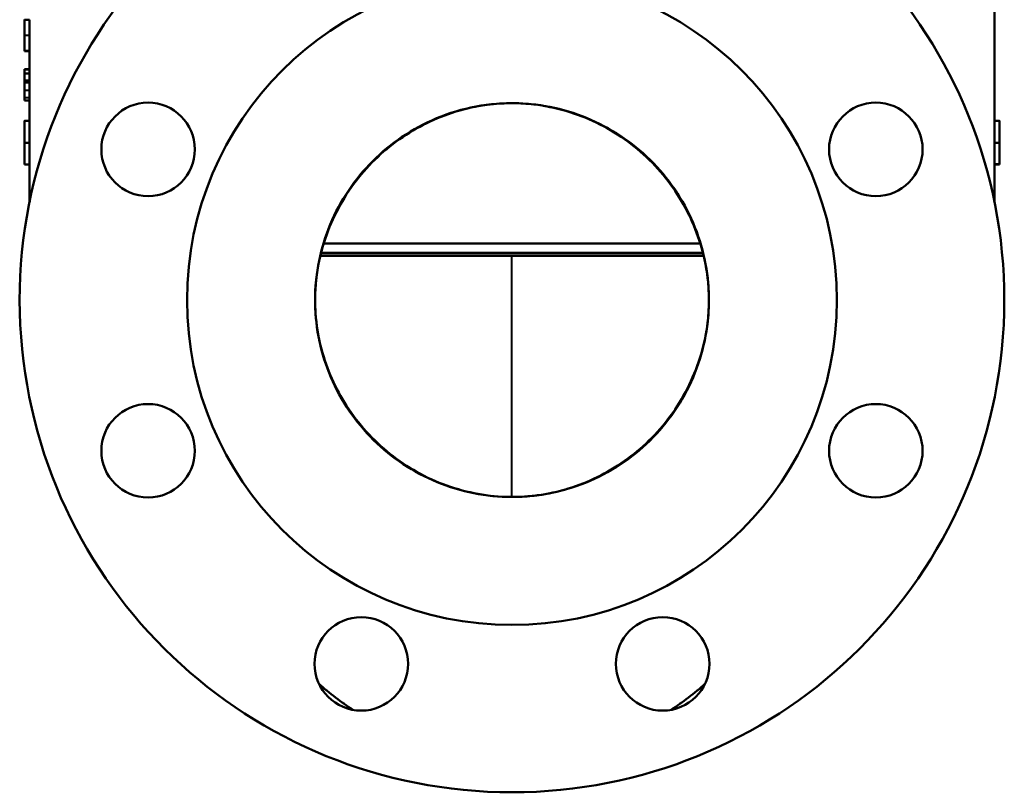
# Model space of a CAD drawing. Units: millimetres. Extents: x 763 to 1414, y 563 to 1123.
# Drawn here: x 763 to 963, y 563 to 719 of the extents above; entities that cross this region are included whole.
import ezdxf

# ---------------------------------------------------------------- set-up
doc = ezdxf.new("R2010")
doc.units = ezdxf.units.MM
doc.header["$LTSCALE"] = 5
doc.layers.add('Visible Edges(Frese)', color=7, linetype='Continuous', lineweight=50)
doc.layers.add('Visible Tangent Edges(Frese)', color=7, linetype='Continuous', lineweight=40)

msp = doc.modelspace()

# ---------------------------------------------------------------- linework, layer by layer
at = {"layer": 'Visible Edges(Frese)'}
for p, q in [((763.58, 719.48), (764.58, 719.48)), ((763.58, 713.12), (764.58, 713.12)), ((763.58, 713.11), (764.58, 713.11)), ((763.58, 709.42), (764.58, 709.42)), ((763.58, 709.34), (764.58, 709.34)), ((763.58, 708.55), (764.58, 708.55)), ((763.58, 707.1), (764.58, 707.1)), ((763.58, 703.08), (764.58, 703.08)), ((763.58, 698.93), (764.58, 698.93)), ((960.58, 698.93), (961.58, 698.93)), ((763.58, 694.49), (764.58, 694.49)), ((961.58, 694.49), (960.58, 694.49)), ((763.58, 690.05), (764.58, 690.05)), ((960.59, 690.05), (961.59, 690.05)), ((764.58, 682.41), (764.58, 682.75)), ((960.58, 682.41), (960.58, 682.75)), ((824.33, 674.01), (900.83, 674.01)), ((823.8, 672.11), (901.37, 672.11)), ((901.5, 671.58), (823.67, 671.58))]:
    msp.add_line(p, q, dxfattribs=at)
for centre, radius in [((862.58, 662.51), 66), ((788.67, 693.12), 9.5), ((936.49, 693.12), 9.5), ((788.67, 631.89), 9.5), ((936.49, 631.89), 9.5), ((831.97, 588.6), 9.5), ((893.2, 588.6), 9.5)]:
    msp.add_circle(centre, radius, dxfattribs=at)
msp.add_arc((862.58, 662.51), 100, 95.732, 84.268, dxfattribs=at)
for points, knots in [([(948.72, 743.51), (950.51, 742.9), (952.22, 741.99), (955.22, 739.69), (956.55, 738.28), (958.66, 735.13), (959.47, 733.36), (960.47, 729.69), (960.59, 727.76), (960.59, 723.57), (960.59, 721.28), (960.58, 711.76), (960.58, 704.53), (960.58, 697.29)], [0, 0, 0, 0, 0.566228, 0.566228, 1.134468, 1.134468, 1.703628, 1.703628, 2.273618, 2.273618, 2.959913, 2.959913, 5.13062, 5.13062, 5.13062, 5.13062]), ([(763.58, 716.3), (763.58, 716.85), (763.58, 717.45), (763.58, 718.37), (763.58, 718.61), (763.58, 718.93), (763.58, 719.08), (763.58, 719.29), (763.58, 719.36), (763.58, 719.45), (763.58, 719.48), (763.58, 719.48)], [0, 0, 0, 0, 0.1633856, 0.1633856, 0.2844299, 0.2844299, 0.4309236, 0.4309236, 0.5400468, 0.5400468, 0.6738754, 0.6738754, 0.6738754, 0.6738754]), ([(763.58, 719.48), (763.58, 719.48), (763.58, 719.44), (763.58, 719.29), (763.58, 719.19), (763.58, 718.88), (763.58, 718.69), (763.58, 718.24), (763.58, 717.9), (763.58, 717.17), (763.58, 716.72), (763.58, 716.3)], [0, 0, 0, 0, 0.0709267, 0.0709267, 0.1310256, 0.1310256, 0.2069987, 0.2069987, 0.3531178, 0.3531178, 0.5431723, 0.5431723, 0.5431723, 0.5431723]), ([(763.58, 718.16), (763.58, 718.29), (763.58, 718.41), (763.58, 718.62), (763.58, 718.68), (763.58, 718.74), (763.58, 718.77), (763.58, 718.79), (763.58, 718.8), (763.58, 718.8)], [0, 0, 0, 0, 0.0416189, 0.0416189, 0.0857144, 0.0857144, 0.1357115, 0.1357115, 0.1843027, 0.1843027, 0.1843027, 0.1843027]), ([(763.58, 718.8), (763.58, 718.8), (763.58, 718.78), (763.58, 718.71), (763.58, 718.66), (763.58, 718.53), (763.58, 718.46), (763.58, 718.32), (763.58, 718.25), (763.58, 718.17)], [0, 0, 0, 0, 0.037187, 0.037187, 0.0642234, 0.0642234, 0.0823339, 0.0823339, 0.1016166, 0.1016166, 0.1016166, 0.1016166]), ([(763.58, 718.17), (763.58, 717.97), (763.58, 717.76), (763.58, 717.24), (763.58, 716.81), (763.58, 716.3)], [0, 0, 0, 0, 0.0626194, 0.0626194, 0.1566054, 0.1566054, 0.1566054, 0.1566054]), ([(763.58, 716.3), (763.58, 716.68), (763.58, 717.21), (763.58, 717.79), (763.58, 717.98), (763.58, 718.16)], [0, 0, 0, 0, 0.1159315, 0.1159315, 0.1689316, 0.1689316, 0.1689316, 0.1689316]), ([(764.58, 719.48), (764.58, 719.48), (764.58, 719.44), (764.58, 719.27), (764.58, 719.17), (764.58, 718.9), (764.58, 718.74), (764.58, 718.21), (764.58, 717.88), (764.58, 717.15), (764.58, 716.72), (764.58, 716.3)], [0, 0, 0, 0, 0.074119, 0.074119, 0.1337195, 0.1337195, 0.1856624, 0.1856624, 0.2507866, 0.2507866, 0.3343079, 0.3343079, 0.3343079, 0.3343079]), ([(763.58, 716.3), (763.58, 715.9), (763.58, 715.4), (763.58, 714.82), (763.58, 714.62), (763.58, 714.44)], [0, 0, 0, 0, 0.1198232, 0.1198232, 0.1764957, 0.1764957, 0.1764957, 0.1764957]), ([(763.58, 714.46), (763.58, 714.65), (763.58, 714.85), (763.58, 715.2), (763.58, 715.54), (763.58, 716.3)], [0, 0, 0, 0, 0.0608074, 0.0608074, 0.1055521, 0.1055521, 0.1055521, 0.1055521]), ([(763.58, 716.3), (763.58, 715.75), (763.58, 715.14), (763.58, 714.27), (763.58, 714.03), (763.58, 713.67), (763.58, 713.52), (763.58, 713.31), (763.58, 713.25), (763.58, 713.15), (763.58, 713.12), (763.58, 713.12)], [0, 0, 0, 0, 0.1639126, 0.1639126, 0.2697247, 0.2697247, 0.3729055, 0.3729055, 0.4506733, 0.4506733, 0.5463406, 0.5463406, 0.5463406, 0.5463406]), ([(763.58, 713.12), (763.58, 713.12), (763.58, 713.16), (763.58, 713.31), (763.58, 713.41), (763.58, 713.72), (763.58, 713.91), (763.58, 714.36), (763.58, 714.7), (763.58, 715.44), (763.58, 715.88), (763.58, 716.3)], [0, 0, 0, 0, 0.070447, 0.070447, 0.1304481, 0.1304481, 0.2049061, 0.2049061, 0.3422865, 0.3422865, 0.5190578, 0.5190578, 0.5190578, 0.5190578]), ([(764.58, 716.3), (764.58, 715.64), (764.58, 714.96), (764.58, 714.1), (764.58, 713.87), (764.58, 713.53), (764.58, 713.41), (764.58, 713.25), (764.58, 713.2), (764.58, 713.14), (764.58, 713.12), (764.58, 713.12)], [0, 0, 0, 0, 0.1997675, 0.1997675, 0.3106044, 0.3106044, 0.4065109, 0.4065109, 0.4737868, 0.4737868, 0.5472784, 0.5472784, 0.5472784, 0.5472784]), ([(763.58, 713.8), (763.58, 713.8), (763.58, 713.82), (763.58, 713.9), (763.58, 713.95), (763.58, 714.08), (763.58, 714.15), (763.58, 714.29), (763.58, 714.38), (763.58, 714.46)], [0, 0, 0, 0, 0.0377216, 0.0377216, 0.0684766, 0.0684766, 0.0926947, 0.0926947, 0.1177045, 0.1177045, 0.1177045, 0.1177045]), ([(763.58, 714.44), (763.58, 714.32), (763.58, 714.2), (763.58, 713.99), (763.58, 713.93), (763.58, 713.86), (763.58, 713.84), (763.58, 713.81), (763.58, 713.8), (763.58, 713.8)], [0, 0, 0, 0, 0.0399047, 0.0399047, 0.0828941, 0.0828941, 0.1299432, 0.1299432, 0.1755366, 0.1755366, 0.1755366, 0.1755366]), ([(763.58, 707.1), (763.58, 707.27), (763.58, 707.44), (763.58, 707.8), (763.58, 708), (763.58, 708.29), (763.58, 708.44), (763.58, 708.55), (763.58, 708.55), (763.58, 708.55)], [0.0424541, 0.0424541, 0.0424541, 0.0424541, 0.0925643, 0.0925643, 0.1596609, 0.1596609, 0.2087425, 0.2087425, 0.2098166, 0.2098166, 0.2098166, 0.2098166]), ([(764.58, 708.72), (764.58, 708.72), (764.58, 708.68), (764.58, 708.52), (764.58, 708.41), (764.58, 708.14), (764.58, 707.96), (764.58, 707.39), (764.58, 707.03), (764.58, 706.68)], [0, 0, 0, 0, 0.0697917, 0.0697917, 0.1294289, 0.1294289, 0.1853956, 0.1853956, 0.2578597, 0.2578597, 0.2578597, 0.2578597]), ([(763.58, 706.74), (763.58, 706.86), (763.58, 706.96), (763.58, 707.07), (763.58, 707.1), (763.58, 707.1)], [0, 0, 0, 0, 0.0569969, 0.0569969, 0.1064774, 0.1064774, 0.1064774, 0.1064774]), ([(763.58, 705.19), (763.58, 705.41), (763.58, 705.64), (763.58, 706.09), (763.58, 706.25), (763.58, 706.5), (763.58, 706.63), (763.58, 706.74)], [0, 0, 0, 0, 0.0679789, 0.0679789, 0.1398646, 0.1398646, 0.254879, 0.254879, 0.254879, 0.254879]), ([(764.58, 707.1), (764.58, 707.1), (764.58, 707.06), (764.58, 706.98), (764.58, 706.87), (764.58, 706.74)], [0, 0, 0, 0, 0.0944758, 0.0944758, 0.2603335, 0.2603335, 0.2603335, 0.2603335]), ([(764.58, 706.74), (764.58, 706.62), (764.58, 706.47), (764.58, 706.21), (764.58, 706.04), (764.58, 705.6), (764.58, 705.39), (764.58, 705.19)], [0, 0, 0, 0, 0.0614397, 0.0614397, 0.0922363, 0.0922363, 0.1166219, 0.1166219, 0.1166219, 0.1166219]), ([(763.58, 703.65), (763.58, 703.81), (763.58, 703.98), (763.58, 704.3), (763.58, 704.46), (763.58, 704.85), (763.58, 705.02), (763.58, 705.19)], [0, 0, 0, 0, 0.0640153, 0.0640153, 0.1041232, 0.1041232, 0.1342306, 0.1342306, 0.1342306, 0.1342306]), ([(764.58, 705.19), (764.58, 704.76), (764.58, 704.47), (764.58, 704.19), (764.58, 704.07), (764.58, 703.85), (764.58, 703.75), (764.58, 703.65)], [0, 0, 0, 0, 0.1272239, 0.1272239, 0.2317264, 0.2317264, 0.3295824, 0.3295824, 0.3295824, 0.3295824]), ([(763.58, 703.08), (763.58, 703.08), (763.58, 703.12), (763.58, 703.26), (763.58, 703.31), (763.58, 703.47), (763.58, 703.56), (763.58, 703.65)], [0, 0, 0, 0, 0.075813, 0.075813, 0.1056444, 0.1056444, 0.1328457, 0.1328457, 0.1328457, 0.1328457]), ([(764.58, 703.65), (764.58, 703.47), (764.58, 703.33), (764.58, 703.19), (764.58, 703.15), (764.58, 703.09), (764.58, 703.08), (764.58, 703.08)], [0, 0, 0, 0, 0.0761798, 0.0761798, 0.1003796, 0.1003796, 0.1195815, 0.1195815, 0.1195815, 0.1195815]), ([(862.58, 702.51), (862.58, 702.51), (862.58, 702.51), (862.58, 702.51), (862.58, 702.51), (862.58, 702.51), (862.58, 702.51), (862.57, 702.51), (862.57, 702.51), (862.47, 702.51), (862.39, 702.51), (862.18, 702.51), (862.06, 702.5), (861.32, 702.49), (860.69, 702.47), (859.22, 702.37), (858.39, 702.29), (856.93, 702.1), (856.31, 702), (855.49, 701.85), (855.28, 701.82), (850.91, 700.96), (846.83, 699.44), (839.38, 695.22), (835.93, 692.46), (830.08, 685.99), (827.62, 682.2), (824.11, 674.11), (823.01, 669.71), (822.37, 661.04), (822.8, 656.66), (824.97, 648.47), (826.72, 644.54), (831.36, 637.35), (834.37, 634.02), (841.23, 628.53), (845.19, 626.31), (853.46, 623.35), (857.87, 622.55), (862.3, 622.51), (862.37, 622.51), (862.46, 622.51), (862.49, 622.51), (862.53, 622.51), (862.54, 622.51), (862.56, 622.51), (862.57, 622.51), (862.58, 622.51), (862.58, 622.51), (862.58, 622.51), (862.58, 622.51), (862.58, 622.51)], [0, 0, 0, 0, 0.000123, 0.000123, 0.000368, 0.000368, 0.00086, 0.00086, 0.002102, 0.002102, 0.028614, 0.028614, 0.063963, 0.063963, 0.252544, 0.252544, 0.504039, 0.504039, 0.692692, 0.692692, 0.75556, 0.75556, 2.028767, 2.028767, 3.32297, 3.32297, 4.644869, 4.644869, 5.967809, 5.967809, 7.252296, 7.252296, 8.510598, 8.510598, 9.821573, 9.821573, 11.14755, 11.14755, 12.456742, 12.456742, 12.476413, 12.476413, 12.484271, 12.484271, 12.4882, 12.4882, 12.490165, 12.490165, 12.491147, 12.491147, 12.491393, 12.491393, 12.491393, 12.491393]), ([(862.58, 702.51), (859.78, 702.51), (856.99, 702.21), (851.5, 701.04), (848.83, 700.17), (841.51, 696.89), (837.21, 693.84), (830.02, 686.28), (827.19, 681.84), (823.42, 672.15), (822.5, 667), (822.68, 656.67), (823.77, 651.58), (827.83, 642.06), (830.78, 637.72), (838.18, 630.41), (842.56, 627.5), (852.2, 623.53), (857.37, 622.51), (862.58, 622.51)], [-12.601218, -12.601218, -12.601218, -12.601218, -11.75996, -11.75996, -10.918507, -10.918507, -9.35195, -9.35195, -7.787255, -7.787255, -6.232559, -6.232559, -4.685498, -4.685498, -3.127686, -3.127686, -1.565047, -1.565047, 0, 0, 0, 0]), ([(862.58, 622.51), (865.3, 622.51), (868.01, 622.79), (873.35, 623.89), (875.96, 624.72), (883.26, 627.88), (887.61, 630.88), (894.91, 638.4), (897.8, 642.84), (901.68, 652.59), (902.65, 657.8), (902.51, 668.25), (901.42, 673.4), (897.32, 682.98), (894.36, 687.34), (886.93, 694.65), (882.54, 697.55), (872.92, 701.49), (867.78, 702.51), (862.58, 702.51)], [-12.601228, -12.601228, -12.601228, -12.601228, -11.785335, -11.785335, -10.965852, -10.965852, -9.396795, -9.396795, -7.821465, -7.821465, -6.247301, -6.247301, -4.685046, -4.685046, -3.119771, -3.119771, -1.557304, -1.557304, 0, 0, 0, 0]), ([(862.58, 622.51), (862.58, 622.51), (862.58, 622.51), (862.59, 622.51), (862.59, 622.51), (862.59, 622.51), (862.59, 622.51), (862.6, 622.51), (862.6, 622.51), (862.62, 622.51), (862.63, 622.51), (862.68, 622.51), (862.71, 622.51), (862.83, 622.51), (862.92, 622.51), (863.24, 622.51), (863.48, 622.52), (864.33, 622.54), (864.96, 622.58), (865.79, 622.64), (866, 622.66), (870.4, 623.07), (874.58, 624.16), (882.35, 627.58), (886.03, 629.97), (892.47, 635.77), (895.28, 639.28), (899.6, 646.95), (901.16, 651.21), (902.73, 659.83), (902.78, 664.29), (901.44, 672.7), (900.1, 676.77), (896.23, 684.33), (893.6, 687.91), (887.37, 694.04), (883.67, 696.66), (875.73, 700.48), (871.39, 701.75), (866.29, 702.34), (865.55, 702.4), (864.26, 702.48), (863.7, 702.5), (863.04, 702.5), (862.94, 702.51), (862.76, 702.51), (862.68, 702.51), (862.6, 702.51), (862.59, 702.51), (862.59, 702.51), (862.59, 702.51), (862.58, 702.51), (862.58, 702.51), (862.58, 702.51), (862.58, 702.51), (862.58, 702.51)], [0, 0, 0, 0, 0.000061, 0.000061, 0.000183, 0.000183, 0.000427, 0.000427, 0.002376, 0.002376, 0.006276, 0.006276, 0.016148, 0.016148, 0.042471, 0.042471, 0.112671, 0.112671, 0.299913, 0.299913, 0.362312, 0.362312, 1.626015, 1.626015, 2.910113, 2.910113, 4.224867, 4.224867, 5.55062, 5.55062, 6.852451, 6.852451, 8.105465, 8.105465, 9.402694, 9.402694, 10.728387, 10.728387, 12.046204, 12.046204, 12.268567, 12.268567, 12.435311, 12.435311, 12.466569, 12.466569, 12.490012, 12.490012, 12.491111, 12.491111, 12.491599, 12.491599, 12.49166, 12.49166, 12.491675, 12.491675, 12.491675, 12.491675]), ([(763.58, 698.9), (763.58, 698.91), (763.58, 698.92), (763.58, 698.94), (763.58, 698.93), (763.58, 698.91), (763.58, 698.91), (763.58, 698.9)], [0.10738047, 0.10738047, 0.10738047, 0.10738047, 0.11895395, 0.11895395, 0.13420308, 0.13420308, 0.14152284, 0.14152284, 0.14152284, 0.14152284]), ([(961.58, 698.9), (961.58, 698.91), (961.58, 698.92), (961.58, 698.94), (961.58, 698.93), (961.58, 698.91), (961.58, 698.91), (961.58, 698.9)], [0.10738047, 0.10738047, 0.10738047, 0.10738047, 0.11895395, 0.11895395, 0.13420308, 0.13420308, 0.14152284, 0.14152284, 0.14152284, 0.14152284]), ([(763.58, 690.05), (763.58, 690.05), (763.58, 690.05), (763.58, 690.07), (763.58, 690.08), (763.58, 690.09)], [0.16738018, 0.16738018, 0.16738018, 0.16738018, 0.17796641, 0.17796641, 0.18445353, 0.18445353, 0.18445353, 0.18445353]), ([(764.62, 682.45), (764.59, 683.27), (764.58, 684.09), (764.58, 687.17), (764.58, 689.43), (764.58, 691.69)], [0.3237444, 0.3237444, 0.3237444, 0.3237444, 0.5681763, 0.5681763, 1.2470878, 1.2470878, 1.2470878, 1.2470878]), ([(960.59, 691.69), (960.59, 689.62), (960.59, 687.54), (960.59, 684.46), (960.59, 683.46), (960.55, 682.45)], [0, 0, 0, 0, 0.6227211, 0.6227211, 0.9230297, 0.9230297, 0.9230297, 0.9230297]), ([(961.59, 690.05), (961.59, 690.05), (961.59, 690.05), (961.59, 690.07), (961.59, 690.08), (961.59, 690.09)], [0.16738018, 0.16738018, 0.16738018, 0.16738018, 0.17796641, 0.17796641, 0.18445353, 0.18445353, 0.18445353, 0.18445353])]:
    msp.add_open_spline(points, degree=3, knots=knots, dxfattribs=at)
for points, degree in [([(763.58, 719.48), (763.58, 719.49), (763.58, 719.49), (763.58, 719.49)], 3), ([(763.58, 713.11), (763.58, 713.11), (763.58, 713.12), (763.58, 713.12)], 3), ([(764.58, 709.42), (764.58, 710.66), (764.58, 711.89), (764.58, 713.12)], 3), ([(763.58, 709.34), (763.58, 709.4), (763.58, 709.42), (763.58, 709.42)], 3), ([(763.58, 708.55), (763.58, 708.81), (763.58, 709.08), (763.58, 709.34)], 3), ([(764.58, 709.42), (764.58, 709.41), (764.58, 709.38), (764.58, 709.34)], 2), ([(764.58, 709.34), (764.58, 709.08), (764.58, 708.81), (764.58, 708.55)], 3), ([(764.58, 709.33), (764.58, 708.49), (764.58, 707.62), (764.58, 706.74)], 3), ([(764.58, 703.75), (764.58, 703.57), (764.58, 703.39), (764.58, 703.21)], 3), ([(764.58, 697.29), (764.58, 699.22), (764.58, 701.15), (764.58, 703.08)], 3), ([(763.58, 694.49), (763.58, 695.84), (763.58, 696.9), (763.58, 698.9)], 3), ([(764.58, 698.9), (764.58, 696.9), (764.58, 695.84), (764.58, 694.49)], 3), ([(960.58, 694.49), (960.59, 695.84), (960.58, 696.9), (960.58, 698.9)], 3), ([(961.58, 694.49), (961.59, 695.84), (961.58, 696.9), (961.58, 698.9)], 3), ([(763.58, 690.09), (763.58, 691.58), (763.58, 692.7), (763.58, 694.49)], 3), ([(764.58, 694.49), (764.58, 693.39), (764.58, 692.53), (764.58, 691.69)], 3), ([(960.59, 691.69), (960.59, 692.53), (960.59, 693.39), (960.58, 694.49)], 3), ([(961.59, 690.09), (961.59, 691.58), (961.59, 692.7), (961.58, 694.49)], 3), ([(862.58, 671.51), (851.26, 671.51), (837.63, 671.51), (823.65, 671.51)], 3), ([(901.52, 671.51), (887.66, 671.51), (874.02, 671.51), (862.58, 671.51)], 3), ([(830.38, 579.23), (827.88, 580.79), (825.53, 582.59), (823.36, 584.58)], 3), ([(901.81, 584.59), (899.64, 582.59), (897.28, 580.79), (894.79, 579.23)], 3)]:
    msp.add_open_spline(points, degree=degree, dxfattribs=at)
at = {"layer": 'Visible Tangent Edges(Frese)'}
for p, q in [((763.58, 718.16), (763.58, 718.16)), ((763.58, 716.3), (764.58, 716.3)), ((763.58, 716.3), (763.58, 716.3)), ((763.58, 714.46), (763.58, 714.46)), ((763.58, 706.74), (764.58, 706.74)), ((763.58, 705.19), (764.58, 705.19)), ((763.58, 703.65), (764.58, 703.65)), ((763.58, 698.9), (764.58, 698.9)), ((961.58, 698.9), (960.58, 698.9)), ((763.58, 690.09), (764.58, 690.09)), ((961.59, 690.09), (960.59, 690.09))]:
    msp.add_line(p, q, dxfattribs=at)
for points in [[(764.59, 682.68), (764.59, 682.6), (764.59, 682.51), (764.59, 682.42)], [(960.58, 682.42), (960.58, 682.73), (960.58, 683.03), (960.58, 683.33)], [(862.58, 660.09), (862.58, 661.7), (862.58, 663.18), (862.58, 664.49)], [(830.41, 579.23), (827.89, 580.8), (825.52, 582.62), (823.34, 584.63)], [(901.83, 584.64), (899.64, 582.62), (897.28, 580.8), (894.76, 579.23)]]:
    msp.add_open_spline(points, degree=3, dxfattribs=at)
for points, knots in [([(862.58, 664.49), (862.58, 665.02), (862.58, 665.52), (862.58, 666), (862.58, 668.5), (862.58, 670.26), (862.58, 671.17), (862.58, 671.3), (862.58, 671.41), (862.58, 671.51)], [0.5370925, 0.5370925, 0.5370925, 0.5370925, 0.553874, 0.553874, 0.553874, 0.6420855, 0.6420855, 0.6420855, 0.6542816, 0.6542816, 0.6542816, 0.6542816]), ([(862.58, 639.95), (862.58, 640.53), (862.58, 641.11), (862.58, 641.71), (862.58, 642.36), (862.58, 643), (862.58, 643.65), (862.58, 643.77), (862.58, 643.89), (862.58, 644.01), (862.58, 644.17), (862.58, 644.34), (862.58, 644.5), (862.58, 648.73), (862.58, 652.65), (862.58, 656.11), (862.58, 657.52), (862.58, 658.85), (862.58, 660.09)], [0.3562236, 0.3562236, 0.3562236, 0.3562236, 0.3672979, 0.3672979, 0.3672979, 0.3793494, 0.3793494, 0.3793494, 0.3816109, 0.3816109, 0.3816109, 0.3846267, 0.3846267, 0.3846267, 0.463481, 0.463481, 0.463481, 0.4955249, 0.4955249, 0.4955249, 0.4955249]), ([(862.58, 622.51), (862.58, 622.51), (862.58, 622.51), (862.58, 622.51), (862.58, 622.51), (862.58, 622.53), (862.58, 622.59), (862.58, 622.63), (862.58, 622.7), (862.58, 622.78), (862.58, 623.45), (862.58, 625.37), (862.58, 628.35), (862.58, 631.25), (862.58, 635.16), (862.58, 639.67), (862.58, 639.77), (862.58, 639.86), (862.58, 639.95)], [0.1285109, 0.1285109, 0.1285109, 0.1285109, 0.1533601, 0.1533601, 0.1533601, 0.1666151, 0.1666151, 0.1666151, 0.1776219, 0.1776219, 0.1776219, 0.2671038, 0.2671038, 0.2671038, 0.3544262, 0.3544262, 0.3544262, 0.3562236, 0.3562236, 0.3562236, 0.3562236])]:
    msp.add_open_spline(points, degree=3, knots=knots, dxfattribs=at)

doc.saveas('drawing.dxf')
